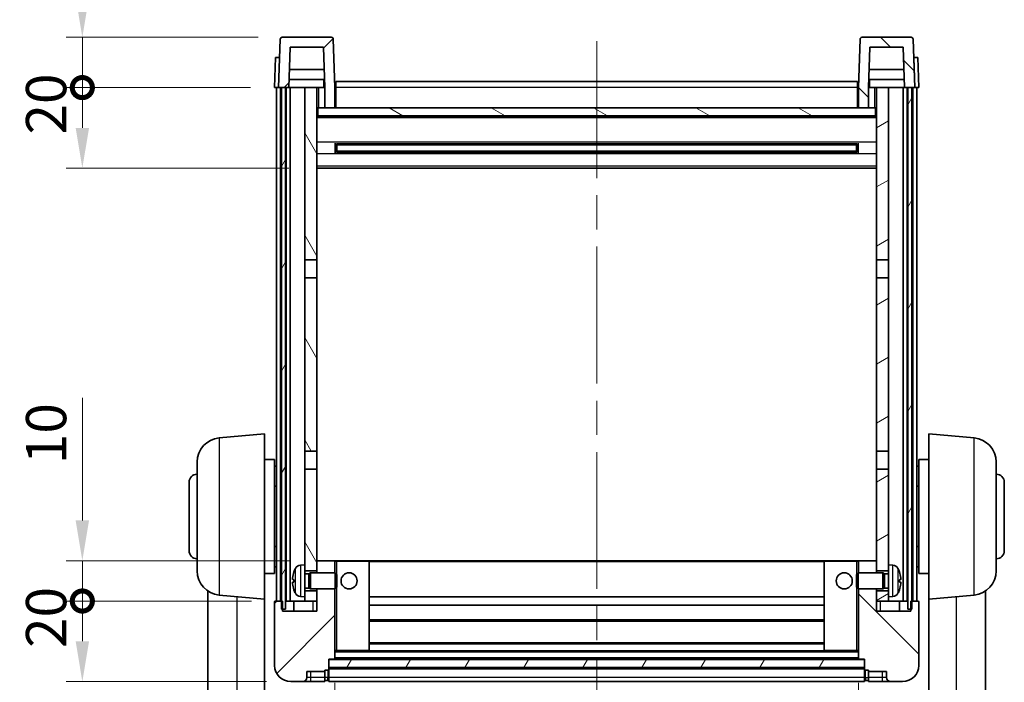
# Model space of a CAD drawing. Units: millimetres. Extents: x 0 to 8867, y 0 to 1686.
# Drawn here: x 2484 to 2729, y 809 to 973 of the extents above; entities that cross this region are included whole.
import ezdxf

# ---------------------------------------------------------------- set-up
doc = ezdxf.new("R2010")
doc.units = ezdxf.units.MM
doc.header["$LTSCALE"] = 6
doc.linetypes.add('CHAIN', pattern=[0.3543, 0.2362, -0.0295, 0.0591, -0.0295])
doc.layers.get('Defpoints').update_dxf_attribs({"lineweight": 25})
for name, color, linetype, lineweight in [('Centerline (ISO)', 131, 'Continuous', 18), ('Dimension (ISO)', 7, 'Continuous', 18), ('Dimension (ISO) @ 1', 7, 'Continuous', 18), ('Hatch (ISO)', 1, 'Continuous', 18), ('Visible (ISO)', 7, 'Continuous', 35), ('Visible Narrow (ISO)', 7, 'Continuous', 25)]:
    doc.layers.add(name, color=color, linetype=linetype, lineweight=lineweight)
doc.styles.add('Note Text (TK)', font='txt')
doc.dimstyles.new('Default - Method 1b (TK)', dxfattribs={"dimscale": 6, "dimtxt": 2.5, "dimasz": 2.5, "dimexe": 1, "dimexo": 1.5, "dimgap": 1, "dimtad": 1, "dimtoh": 1, "dimrnd": 1e-08, "dimdsep": 46, "dimtxsty": 'Note Text (TK)', "dimcen": 0.09, "dimdle": 5, "dimclrd": 100, "dimclre": 100, "dimclrt": 7, "dimadec": 1, "dimazin": 1, "dimtfac": 1, "dimtmove": 0, "dimatfit": 3, "dimfxl": 1, "dimtolj": 1, "dimlwd": -1, "dimlwe": -1, "dimarcsym": 0})
pattern_1 = [(45, (2298, -32), (-8.98026, 8.98026), [])]
pattern_2 = [(135.0002, (2298, -32), (-8.98022, -8.98029), [])]
pattern_3 = [(60, (2298, -32), (-10.99852, 6.35), [])]

# ---------------------------------------------------------------- blocks, each defined once
blk = doc.blocks.new('*D69')
at = {"layer": 'Defpoints', "color": 0}
for p in [(2562.6, 814.54), (2692.6, 814.54), (2692.6, 730.11)]:
    blk.add_point(p, dxfattribs=at)
at = {"layer": 'Dimension (ISO)', "color": 100}
for p, q in [((2562.6, 808.54), (2562.6, 726.11)), ((2692.6, 808.54), (2692.6, 726.11)), ((2572.6, 730.11), (2682.6, 730.11))]:
    blk.add_line(p, q, dxfattribs=at)
for points in [[(2572.6, 731.77), (2572.6, 728.44), (2562.6, 730.11)], [(2682.6, 731.77), (2682.6, 728.44), (2692.6, 730.11)]]:
    blk.add_solid(points, dxfattribs=at)
at = {"layer": 'Dimension (ISO)', "color": 7, "insert": (2617.72, 739.11), "char_height": 10, "attachment_point": 4, "style": 'Note Text (TK)'}
blk.add_mtext('\\A1;130', dxfattribs=at)
blk = doc.blocks.new('_DotSmall')
at = {"color": 0, "linetype": 'ByBlock', "const_width": 0.5}
blk.add_lwpolyline([(-0.0625, 0, 1), (0.0625, 0, 1)], format="xyb", close=True, dxfattribs=at)
blk = doc.blocks.new('*D80')
at = {"layer": 'Defpoints', "color": 0}
for p in [(2499.85, 828.84), (2547.85, 828.84), (2551.6, 808.84)]:
    blk.add_point(p, dxfattribs=at)
at = {"layer": 'Dimension (ISO)', "color": 100}
for p, q in [((2541.85, 828.84), (2495.85, 828.84)), ((2499.85, 818.84), (2499.85, 828.84)), ((2545.6, 808.84), (2495.85, 808.84))]:
    blk.add_line(p, q, dxfattribs=at)
blk.add_solid([(2498.19, 818.84), (2501.52, 818.84), (2499.85, 808.84)], dxfattribs=at)
at = {"layer": 'Dimension (ISO)', "color": 100, "xscale": 10, "yscale": 10, "zscale": 10, "rotation": 90}
blk.add_blockref('_DotSmall', (2499.85, 828.84), dxfattribs=at)
at = {"layer": 'Dimension (ISO)', "color": 7, "insert": (2490.85, 817.19), "char_height": 10, "attachment_point": 4, "rotation": 90, "style": 'Note Text (TK)'}
blk.add_mtext('\\A1;20', dxfattribs=at)
blk = doc.blocks.new('*D81')
at = {"layer": 'Defpoints', "color": 0}
for p in [(2499.85, 838.84), (2557.2, 838.84), (2547.85, 828.84)]:
    blk.add_point(p, dxfattribs=at)
at = {"layer": 'Dimension (ISO)', "color": 100}
for p, q in [((2499.85, 848.84), (2499.85, 879.34)), ((2551.2, 838.84), (2495.85, 838.84)), ((2499.85, 828.84), (2499.85, 838.84)), ((2541.85, 828.84), (2495.85, 828.84)), ((2499.85, 828.84), (2499.85, 818.84))]:
    blk.add_line(p, q, dxfattribs=at)
blk.add_solid([(2498.19, 848.84), (2501.52, 848.84), (2499.85, 838.84)], dxfattribs=at)
at = {"layer": 'Dimension (ISO)', "color": 100, "xscale": 10, "yscale": 10, "zscale": 10, "rotation": 90}
blk.add_blockref('_DotSmall', (2499.85, 828.84), dxfattribs=at)
at = {"layer": 'Dimension (ISO)', "color": 7, "insert": (2490.85, 862.84), "char_height": 10, "attachment_point": 4, "rotation": 90, "style": 'Note Text (TK)'}
blk.add_mtext('\\A1;10', dxfattribs=at)
blk = doc.blocks.new('*D82')
at = {"layer": 'Defpoints', "color": 0}
for p in [(2499.85, 956.34), (2547.6, 956.34), (2557.1, 936.34)]:
    blk.add_point(p, dxfattribs=at)
at = {"layer": 'Dimension (ISO)', "color": 100}
for p, q in [((2541.6, 956.34), (2495.85, 956.34)), ((2499.85, 946.34), (2499.85, 956.34)), ((2551.1, 936.34), (2495.85, 936.34))]:
    blk.add_line(p, q, dxfattribs=at)
blk.add_solid([(2498.19, 946.34), (2501.52, 946.34), (2499.85, 936.34)], dxfattribs=at)
at = {"layer": 'Dimension (ISO)', "color": 100, "xscale": 10, "yscale": 10, "zscale": 10, "rotation": 90}
blk.add_blockref('_DotSmall', (2499.85, 956.34), dxfattribs=at)
at = {"layer": 'Dimension (ISO)', "color": 7, "insert": (2490.85, 944.69), "char_height": 10, "attachment_point": 4, "rotation": 90, "style": 'Note Text (TK)'}
blk.add_mtext('\\A1;20', dxfattribs=at)
blk = doc.blocks.new('*D61')
at = {"layer": 'Defpoints', "color": 0}
for p in [(2499.85, 968.84), (2549.52, 968.84), (2547.6, 956.34)]:
    blk.add_point(p, dxfattribs=at)
at = {"layer": 'Dimension (ISO)', "color": 100}
for p, q in [((2499.85, 978.84), (2499.85, 1019.34)), ((2543.52, 968.84), (2495.85, 968.84)), ((2499.85, 956.34), (2499.85, 968.84)), ((2541.6, 956.34), (2495.85, 956.34)), ((2499.85, 956.34), (2499.85, 946.34))]:
    blk.add_line(p, q, dxfattribs=at)
blk.add_solid([(2498.19, 978.84), (2501.52, 978.84), (2499.85, 968.84)], dxfattribs=at)
at = {"layer": 'Dimension (ISO)', "color": 100, "xscale": 10, "yscale": 10, "zscale": 10, "rotation": 90}
blk.add_blockref('_DotSmall', (2499.85, 956.34), dxfattribs=at)
at = {"layer": 'Dimension (ISO)', "color": 7, "insert": (2490.85, 992.84), "char_height": 10, "attachment_point": 4, "rotation": 90, "style": 'Note Text (TK)'}
blk.add_mtext('\\A1;12.5', dxfattribs=at)

msp = doc.modelspace()

# ---------------------------------------------------------------- hatches: boundary and pattern name
at = {"layer": 'Hatch (ISO)'}
h = msp.add_hatch(dxfattribs=at)
h.set_pattern_fill('ANSI31', color=256, scale=101.6, style=0)
h.set_pattern_definition(pattern_1)
edge = h.paths.add_edge_path()
edge.add_ellipse((2549.5224, 968.34), major_axis=(0, 0.5), ratio=1, start_angle=0, end_angle=88)
edge.add_line((2549.0227, 968.3574), (2548.6031, 956.34))
edge.add_line((2548.6031, 956.34), (2549.3531, 956.34))
edge.add_line((2549.3531, 956.34), (2550.3531, 956.34))
edge.add_line((2550.3531, 956.34), (2551.1046, 956.34))
edge.add_line((2551.1046, 956.34), (2551.4538, 966.34))
edge.add_line((2551.4538, 966.34), (2559.7523, 966.34))
edge.add_line((2559.7523, 966.34), (2560.1015, 956.34))
edge.add_line((2560.1015, 956.34), (2560.1031, 956.34))
edge.add_line((2560.1031, 956.34), (2560.1031, 951.34))
edge.add_line((2560.1031, 951.34), (2562.6031, 951.34))
edge.add_line((2562.6031, 951.34), (2562.6031, 956.34))
edge.add_line((2562.6031, 956.34), (2562.1834, 968.3574))
edge.add_ellipse((2561.6837, 968.34), major_axis=(0.4997, 0.0174), ratio=1, start_angle=0, end_angle=88)
edge.add_line((2561.6837, 968.84), (2549.5224, 968.84))
h = msp.add_hatch(dxfattribs=at)
h.set_pattern_fill('ANSI31', color=256, scale=101.6, angle=90.00021, style=0)
h.set_pattern_definition(pattern_2)
edge = h.paths.add_edge_path()
edge.add_line((2695.4538, 966.34), (2703.7523, 966.34))
edge.add_line((2703.7523, 966.34), (2704.1015, 956.34))
edge.add_line((2704.1015, 956.34), (2704.8531, 956.34))
edge.add_line((2704.8531, 956.34), (2705.8531, 956.34))
edge.add_line((2705.8531, 956.34), (2706.6031, 956.34))
edge.add_line((2706.6031, 956.34), (2706.1834, 968.3574))
edge.add_ellipse((2705.6837, 968.34), major_axis=(0.4997, 0.0174), ratio=1, start_angle=0, end_angle=88)
edge.add_line((2705.6837, 968.84), (2693.5224, 968.84))
edge.add_ellipse((2693.5224, 968.34), major_axis=(0, 0.5), ratio=1, start_angle=0, end_angle=88)
edge.add_line((2693.0227, 968.3574), (2692.6031, 956.34))
edge.add_line((2692.6031, 956.34), (2692.6031, 951.34))
edge.add_line((2692.6031, 951.34), (2695.1031, 951.34))
edge.add_line((2695.1031, 951.34), (2695.1031, 956.34))
edge.add_line((2695.1031, 956.34), (2695.1046, 956.34))
edge.add_line((2695.1046, 956.34), (2695.4538, 966.34))
h = msp.add_hatch(dxfattribs=at)
h.set_pattern_fill('ANSI31', color=256, scale=101.6, angle=14.999978, style=0)
h.set_pattern_definition(pattern_3)
h.paths.add_polyline_path([(2704.8531, 956.34), (2704.8531, 826.84), (2705.6031, 826.84), (2705.8531, 826.84), (2705.8531, 828.84), (2705.8531, 956.34)])
h.paths.add_polyline_path([(2549.3531, 956.34), (2549.3531, 828.84), (2549.3531, 826.84), (2549.6031, 826.84), (2550.3531, 826.84), (2550.3531, 956.34)])
h = msp.add_hatch(dxfattribs=at)
h.set_pattern_fill('ANSI31', color=256, scale=101.6, angle=75.000175, style=0)
h.set_pattern_definition([(120.0002, (2298, -32), (-10.9985, -6.35003), [])])
h.paths.add_polyline_path([(2555.1031, 831.34), (2555.1031, 829.84), (2555.1031, 828.84), (2558.1031, 828.84), (2558.1031, 831.34)])
h.paths.add_polyline_path([(2555.1031, 913.59), (2558.1031, 913.59), (2558.1031, 956.34), (2555.1031, 956.34)])
h.paths.add_polyline_path([(2555.1031, 837.84), (2555.1031, 836.34), (2558.1031, 836.34), (2558.1031, 838.74), (2558.1031, 861.59), (2555.1031, 861.59)])
h.paths.add_polyline_path([(2555.1031, 866.09), (2558.1031, 866.09), (2558.1031, 909.09), (2555.1031, 909.09)])
h = msp.add_hatch(dxfattribs=at)
h.set_pattern_fill('ANSI31', color=256, scale=101.6, angle=-14.999978, style=0)
h.set_pattern_definition([(30, (2298, -32), (-6.35, 10.99852), [])])
h.paths.add_polyline_path([(2700.1031, 829.84), (2700.1031, 831.34), (2697.1031, 831.34), (2697.1031, 828.84), (2700.1031, 828.84)])
h.paths.add_polyline_path([(2697.1031, 913.59), (2700.1031, 913.59), (2700.1031, 956.34), (2697.1031, 956.34)])
h.paths.add_polyline_path([(2700.1031, 836.34), (2700.1031, 837.84), (2700.1031, 861.59), (2697.1031, 861.59), (2697.1031, 838.74), (2697.1031, 836.34)])
h.paths.add_polyline_path([(2697.1031, 866.09), (2700.1031, 866.09), (2700.1031, 909.09), (2697.1031, 909.09)])
h = msp.add_hatch(dxfattribs=at)
h.set_pattern_fill('ANSI31', color=256, scale=101.6, angle=105.000246, style=0)
h.set_pattern_definition([(150.0002, (2298, -32), (-6.34995, -10.99855), [])])
h.paths.add_polyline_path([(2558.3531, 951.34), (2558.3531, 949.34), (2696.8531, 949.34), (2696.8531, 951.34), (2695.1031, 951.34), (2692.6031, 951.34), (2562.6031, 951.34), (2560.1031, 951.34)])
h = msp.add_hatch(dxfattribs=at)
h.set_pattern_fill('ANSI31', color=256, scale=101.6, style=0)
h.set_pattern_definition(pattern_1)
edge = h.paths.add_edge_path()
edge.add_ellipse((2560.8531, 811.89), major_axis=(0, -0.25), ratio=1, start_angle=0, end_angle=90)
edge.add_line((2561.1031, 811.89), (2561.1031, 812.34))
edge.add_line((2561.1031, 812.34), (2561.1031, 814.34))
edge.add_line((2561.1031, 814.34), (2561.1031, 814.44))
edge.add_line((2561.1031, 814.44), (2562.5031, 814.44))
edge.add_ellipse((2562.5031, 814.54), major_axis=(0, -0.1), ratio=1, start_angle=0, end_angle=90)
edge.add_line((2562.6031, 814.54), (2562.6031, 831.84))
edge.add_line((2562.6031, 831.84), (2558.1031, 831.84))
edge.add_line((2558.1031, 831.84), (2558.1031, 831.34))
edge.add_line((2558.1031, 831.34), (2558.1031, 828.84))
edge.add_line((2558.1031, 828.84), (2558.1031, 826.34))
edge.add_line((2558.1031, 826.34), (2549.6031, 826.34))
edge.add_line((2549.6031, 826.34), (2549.6031, 826.84))
edge.add_line((2549.6031, 826.84), (2549.6031, 828.84))
edge.add_line((2549.6031, 828.84), (2549.3531, 828.84))
edge.add_line((2549.3531, 828.84), (2547.8531, 828.84))
edge.add_ellipse((2547.8531, 828.59), major_axis=(0, 0.25), ratio=1, start_angle=0, end_angle=90)
edge.add_line((2547.6031, 828.59), (2547.6031, 812.84))
edge.add_ellipse((2551.6031, 812.84), major_axis=(-4, 0), ratio=1, start_angle=0, end_angle=90)
edge.add_line((2551.6031, 808.84), (2554.6031, 808.84))
edge.add_ellipse((2554.6031, 809.84), major_axis=(0, -1), ratio=1, start_angle=0, end_angle=90)
edge.add_line((2555.6031, 809.84), (2555.6031, 811.34))
edge.add_line((2555.6031, 811.34), (2560.1031, 811.34))
edge.add_line((2560.1031, 811.34), (2560.1031, 811.64))
edge.add_line((2560.1031, 811.64), (2560.8531, 811.64))
edge = h.paths.add_edge_path()
edge.add_ellipse((2562.5031, 838.74), major_axis=(0.1, 0), ratio=1, start_angle=0, end_angle=90)
edge.add_line((2562.5031, 838.84), (2558.2031, 838.84))
edge.add_ellipse((2558.2031, 838.74), major_axis=(0, 0.1), ratio=1, start_angle=0, end_angle=90)
edge.add_line((2558.1031, 838.74), (2558.1031, 836.34))
edge.add_line((2558.1031, 836.34), (2558.1031, 835.84))
edge.add_line((2558.1031, 835.84), (2562.6031, 835.84))
edge.add_line((2562.6031, 835.84), (2562.6031, 838.74))
h = msp.add_hatch(dxfattribs=at)
h.set_pattern_fill('ANSI31', color=256, scale=101.6, angle=90.00021, style=0)
h.set_pattern_definition(pattern_2)
edge = h.paths.add_edge_path()
edge.add_ellipse((2694.3531, 811.89), major_axis=(-0.25, 0), ratio=1, start_angle=0, end_angle=90)
edge.add_line((2694.3531, 811.64), (2695.1031, 811.64))
edge.add_line((2695.1031, 811.64), (2695.1031, 811.34))
edge.add_line((2695.1031, 811.34), (2699.6031, 811.34))
edge.add_line((2699.6031, 811.34), (2699.6031, 809.84))
edge.add_ellipse((2700.6031, 809.84), major_axis=(-1, 0), ratio=1, start_angle=0, end_angle=90)
edge.add_line((2700.6031, 808.84), (2703.6031, 808.84))
edge.add_ellipse((2703.6031, 812.84), major_axis=(0, -4), ratio=1, start_angle=0, end_angle=90)
edge.add_line((2707.6031, 812.84), (2707.6031, 828.59))
edge.add_ellipse((2707.3531, 828.59), major_axis=(0.25, 0), ratio=1, start_angle=0, end_angle=90)
edge.add_line((2707.3531, 828.84), (2705.8531, 828.84))
edge.add_line((2705.8531, 828.84), (2705.6031, 828.84))
edge.add_line((2705.6031, 828.84), (2705.6031, 826.84))
edge.add_line((2705.6031, 826.84), (2705.6031, 826.34))
edge.add_line((2705.6031, 826.34), (2697.1031, 826.34))
edge.add_line((2697.1031, 826.34), (2697.1031, 828.84))
edge.add_line((2697.1031, 828.84), (2697.1031, 831.34))
edge.add_line((2697.1031, 831.34), (2697.1031, 831.84))
edge.add_line((2697.1031, 831.84), (2692.6031, 831.84))
edge.add_line((2692.6031, 831.84), (2692.6031, 814.54))
edge.add_ellipse((2692.7031, 814.54), major_axis=(-0.1, 0), ratio=1, start_angle=0, end_angle=90)
edge.add_line((2692.7031, 814.44), (2694.1031, 814.44))
edge.add_line((2694.1031, 814.44), (2694.1031, 814.34))
edge.add_line((2694.1031, 814.34), (2694.1031, 812.34))
edge.add_line((2694.1031, 812.34), (2694.1031, 811.89))
edge = h.paths.add_edge_path()
edge.add_ellipse((2692.7031, 838.74), major_axis=(0, 0.1), ratio=1, start_angle=0, end_angle=90)
edge.add_line((2692.6031, 838.74), (2692.6031, 835.84))
edge.add_line((2692.6031, 835.84), (2697.1031, 835.84))
edge.add_line((2697.1031, 835.84), (2697.1031, 836.34))
edge.add_line((2697.1031, 836.34), (2697.1031, 838.74))
edge.add_ellipse((2697.0031, 838.74), major_axis=(0.1, 0), ratio=1, start_angle=0, end_angle=90)
edge.add_line((2697.0031, 838.84), (2692.7031, 838.84))
h = msp.add_hatch(dxfattribs=at)
h.set_pattern_fill('ANSI31', color=256, scale=101.6, angle=14.999978, style=0)
h.set_pattern_definition(pattern_3)
h.paths.add_polyline_path([(2561.1031, 814.34), (2561.1031, 812.34), (2694.1031, 812.34), (2694.1031, 814.34)])

# ---------------------------------------------------------------- linework, layer by layer
at = {"layer": 'Centerline (ISO)', "linetype": 'CHAIN', "ltscale": 23.990969}
msp.add_line((2627.6031, 967.84), (2627.6031, 762.1929), dxfattribs=at)
at = {"layer": 'Visible (ISO)'}
for p, q in [((2561.6837, 968.84), (2549.5224, 968.84)), ((2705.6837, 968.84), (2693.5224, 968.84)), ((2549.0227, 968.3574), (2548.6031, 956.34)), ((2551.1046, 956.34), (2551.4538, 966.34)), ((2551.4538, 966.34), (2559.7523, 966.34)), ((2559.7523, 966.34), (2560.1015, 956.34)), ((2562.6031, 956.34), (2562.1834, 968.3574)), ((2693.0227, 968.3574), (2692.6031, 956.34)), ((2695.1046, 956.34), (2695.4538, 966.34)), ((2695.4538, 966.34), (2703.7523, 966.34)), ((2703.7523, 966.34), (2704.1015, 956.34)), ((2706.6031, 956.34), (2706.1834, 968.3574)), ((2547.865, 963.84), (2547.6031, 956.34)), ((2547.865, 963.84), (2548.8643, 963.84)), ((2548.865, 963.84), (2548.8643, 963.84)), ((2706.3418, 963.84), (2706.3411, 963.84)), ((2706.3418, 963.84), (2707.3411, 963.84)), ((2707.6031, 956.34), (2707.3411, 963.84)), ((2559.9444, 960.84), (2551.2617, 960.84)), ((2703.9444, 960.84), (2695.2617, 960.84)), ((2548.6024, 956.34), (2547.6031, 956.34)), ((2548.1031, 828.84), (2548.1031, 956.34)), ((2548.6031, 956.34), (2548.6024, 956.34)), ((2548.6031, 956.34), (2551.1046, 956.34)), ((2549.1031, 828.84), (2549.1031, 956.34)), ((2549.3531, 956.34), (2549.3531, 826.84)), ((2550.3531, 956.34), (2549.3531, 956.34)), ((2550.3531, 826.84), (2550.3531, 956.34)), ((2550.4531, 828.84), (2550.4531, 956.34)), ((2551.4531, 956.34), (2551.1046, 956.34)), ((2560.0317, 958.34), (2551.1744, 958.34)), ((2555.1031, 956.34), (2551.4531, 956.34)), ((2551.4531, 828.84), (2551.4531, 956.34)), ((2558.1031, 956.34), (2555.1031, 956.34)), ((2555.1031, 956.34), (2555.1031, 913.59)), ((2558.1031, 913.59), (2558.1031, 956.34)), ((2558.1031, 956.34), (2559.8531, 956.34)), ((2559.8531, 958.34), (2559.8531, 956.34)), ((2560.1015, 956.34), (2559.8531, 956.34)), ((2560.1015, 956.34), (2560.1031, 956.34)), ((2560.1031, 956.34), (2560.1031, 951.34)), ((2562.8531, 956.34), (2562.6031, 956.34)), ((2562.6031, 951.34), (2562.6031, 956.34)), ((2562.8531, 957.84), (2692.3531, 957.84)), ((2562.8531, 956.34), (2562.8531, 957.84)), ((2562.8531, 956.34), (2562.8531, 951.34)), ((2692.3531, 957.84), (2692.3531, 956.34)), ((2692.6031, 956.34), (2692.3531, 956.34)), ((2692.3531, 951.34), (2692.3531, 956.34)), ((2692.6031, 956.34), (2692.6031, 951.34)), ((2695.1031, 951.34), (2695.1031, 956.34)), ((2695.1031, 956.34), (2695.1046, 956.34)), ((2695.3531, 956.34), (2695.1046, 956.34)), ((2704.0317, 958.34), (2695.1744, 958.34)), ((2695.3531, 958.34), (2695.3531, 956.34)), ((2695.3531, 956.34), (2697.1031, 956.34)), ((2700.1031, 956.34), (2697.1031, 956.34)), ((2697.1031, 956.34), (2697.1031, 913.59)), ((2700.1031, 913.59), (2700.1031, 956.34)), ((2703.7531, 956.34), (2700.1031, 956.34)), ((2704.1015, 956.34), (2703.7531, 956.34)), ((2703.7531, 828.84), (2703.7531, 956.34)), ((2704.1015, 956.34), (2706.6031, 956.34)), ((2704.7531, 828.84), (2704.7531, 956.34)), ((2704.8531, 956.34), (2704.8531, 826.84)), ((2705.8531, 956.34), (2704.8531, 956.34)), ((2705.8531, 826.84), (2705.8531, 956.34)), ((2706.1031, 828.84), (2706.1031, 956.34)), ((2706.6037, 956.34), (2706.6031, 956.34)), ((2707.6031, 956.34), (2706.6037, 956.34)), ((2707.1031, 828.84), (2707.1031, 956.34)), ((2562.8531, 951.44), (2562.6031, 951.44)), ((2692.6031, 951.44), (2692.3531, 951.44)), ((2558.3531, 951.34), (2558.1031, 951.34)), ((2697.1031, 949.24), (2558.1031, 949.24)), ((2558.3531, 951.34), (2558.3531, 949.34)), ((2696.8531, 951.34), (2558.3531, 951.34)), ((2558.3531, 949.34), (2696.8531, 949.34)), ((2560.1031, 951.34), (2562.6031, 951.34)), ((2692.6031, 951.34), (2695.1031, 951.34)), ((2696.8531, 949.34), (2696.8531, 951.34)), ((2697.1031, 951.34), (2696.8531, 951.34)), ((2562.6735, 940.1625), (2562.6735, 942.5174)), ((2692.2586, 942.4156), (2562.9475, 942.4156)), ((2563.1031, 942.4156), (2563.1031, 940.2643)), ((2568.9031, 942.1474), (2563.1031, 942.1474)), ((2692.1031, 942.0879), (2563.1031, 942.0879)), ((2568.9031, 942.4156), (2568.9031, 942.2225)), ((2568.9031, 942.1474), (2568.9031, 942.2225)), ((2686.3031, 942.2225), (2686.3031, 942.4156)), ((2686.3031, 942.2225), (2686.3031, 942.1474)), ((2692.1031, 942.1474), (2686.3031, 942.1474)), ((2692.1031, 940.2643), (2692.1031, 942.4156)), ((2692.5326, 942.5174), (2692.5326, 940.1625)), ((2692.2586, 940.2643), (2562.9475, 940.2643)), ((2692.1031, 940.592), (2563.1031, 940.592)), ((2563.1031, 940.5326), (2568.9031, 940.5326)), ((2568.9031, 940.4575), (2568.9031, 940.5326)), ((2568.9031, 940.4575), (2568.9031, 940.2643)), ((2686.3031, 940.5326), (2692.1031, 940.5326)), ((2686.3031, 940.5326), (2686.3031, 940.4575)), ((2686.3031, 940.2643), (2686.3031, 940.4575)), ((2697.1031, 936.34), (2558.1031, 936.34)), ((2555.1031, 913.59), (2558.1031, 913.59)), ((2555.1031, 909.09), (2555.1031, 913.59)), ((2558.1031, 913.59), (2558.1031, 909.09)), ((2697.1031, 913.59), (2700.1031, 913.59)), ((2697.1031, 909.09), (2697.1031, 913.59)), ((2700.1031, 913.59), (2700.1031, 909.09)), ((2558.1031, 909.09), (2555.1031, 909.09)), ((2555.1031, 909.09), (2555.1031, 866.09)), ((2558.1031, 866.09), (2558.1031, 909.09)), ((2700.1031, 909.09), (2697.1031, 909.09)), ((2697.1031, 909.09), (2697.1031, 866.09)), ((2700.1031, 866.09), (2700.1031, 909.09)), ((2533.8301, 869.3537), (2545.1031, 870.34)), ((2545.1031, 870.34), (2545.1031, 829.34)), ((2710.1031, 829.34), (2710.1031, 870.34)), ((2721.376, 869.3537), (2710.1031, 870.34)), ((2555.1031, 866.09), (2558.1031, 866.09)), ((2555.1031, 861.59), (2555.1031, 866.09)), ((2558.1031, 866.09), (2558.1031, 861.59)), ((2697.1031, 866.09), (2700.1031, 866.09)), ((2697.1031, 861.59), (2697.1031, 866.09)), ((2700.1031, 866.09), (2700.1031, 861.59)), ((2528.3531, 836.3034), (2528.3531, 863.3765)), ((2545.1031, 863.99), (2547.6031, 863.99)), ((2547.6031, 835.69), (2547.6031, 863.99)), ((2707.6031, 863.99), (2707.6031, 835.69)), ((2710.1031, 863.99), (2707.6031, 863.99)), ((2726.8531, 863.3765), (2726.8531, 836.3034)), ((2547.6031, 862.34), (2548.1031, 862.34)), ((2558.1031, 861.59), (2555.1031, 861.59)), ((2555.1031, 861.59), (2555.1031, 837.84)), ((2558.1031, 836.34), (2558.1031, 861.59)), ((2700.1031, 861.59), (2697.1031, 861.59)), ((2697.1031, 861.59), (2697.1031, 836.34)), ((2700.1031, 837.84), (2700.1031, 861.59)), ((2707.6031, 862.34), (2707.1031, 862.34)), ((2526.3531, 841.34), (2526.3531, 858.34)), ((2547.6031, 857.34), (2548.1031, 857.34)), ((2707.6031, 857.34), (2707.1031, 857.34)), ((2728.8531, 858.34), (2728.8531, 841.34)), ((2547.6031, 842.34), (2548.1031, 842.34)), ((2707.6031, 842.34), (2707.1031, 842.34)), ((2547.6031, 837.34), (2548.1031, 837.34)), ((2554.0441, 837.7473), (2555.1031, 837.84)), ((2555.1031, 829.84), (2555.1031, 837.84)), ((2558.2031, 838.84), (2558.1031, 838.84)), ((2558.1031, 838.74), (2558.1031, 835.84)), ((2562.5031, 838.84), (2558.2031, 838.84)), ((2563.1031, 838.84), (2562.5031, 838.84)), ((2562.6031, 835.84), (2562.6031, 838.74)), ((2571.0031, 838.84), (2563.1031, 838.84)), ((2684.2031, 838.84), (2571.0031, 838.84)), ((2571.1031, 816.54), (2571.1031, 838.74)), ((2684.1031, 838.74), (2684.1031, 816.54)), ((2692.1031, 838.84), (2684.2031, 838.84)), ((2692.7031, 838.84), (2692.1031, 838.84)), ((2692.6031, 838.74), (2692.6031, 835.84)), ((2697.0031, 838.84), (2692.7031, 838.84)), ((2697.1031, 838.84), (2697.0031, 838.84)), ((2697.1031, 835.84), (2697.1031, 838.74)), ((2700.1031, 837.84), (2700.1031, 829.84)), ((2701.162, 837.7473), (2700.1031, 837.84)), ((2707.6031, 837.34), (2707.1031, 837.34)), ((2545.1031, 835.69), (2547.6031, 835.69)), ((2552.389, 834.1223), (2552.389, 833.5577)), ((2555.1031, 836.34), (2558.1031, 836.34)), ((2555.1031, 835.6252), (2556.0736, 835.6252)), ((2556.0736, 835.6252), (2556.5031, 835.84)), ((2556.0736, 832.0547), (2556.0736, 835.6252)), ((2556.5031, 831.84), (2556.5031, 835.84)), ((2556.5031, 835.84), (2562.6735, 835.84)), ((2562.6735, 831.84), (2562.6735, 835.84)), ((2563.1031, 835.4106), (2562.6735, 835.84)), ((2563.1031, 835.4106), (2563.1031, 832.2694)), ((2692.1031, 835.4106), (2692.5326, 835.84)), ((2692.1031, 832.2694), (2692.1031, 835.4106)), ((2692.5326, 835.84), (2692.5326, 831.84)), ((2698.7031, 835.84), (2692.5326, 835.84)), ((2697.1031, 836.34), (2700.1031, 836.34)), ((2698.7031, 835.84), (2698.7031, 831.84)), ((2699.1325, 835.6252), (2698.7031, 835.84)), ((2699.1325, 835.6252), (2699.1325, 832.0547)), ((2700.1031, 835.6252), (2699.1325, 835.6252)), ((2702.8171, 833.5577), (2702.8171, 834.1223)), ((2710.1031, 835.69), (2707.6031, 835.69)), ((2555.1031, 832.0547), (2556.0736, 832.0547)), ((2556.0736, 832.0547), (2556.5031, 831.84)), ((2556.5031, 831.84), (2562.6735, 831.84)), ((2558.1031, 831.84), (2558.1031, 826.34)), ((2562.6031, 814.54), (2562.6031, 831.84)), ((2563.1031, 832.2694), (2562.6735, 831.84)), ((2692.1031, 832.2694), (2692.5326, 831.84)), ((2698.7031, 831.84), (2692.5326, 831.84)), ((2692.6031, 831.84), (2692.6031, 814.54)), ((2697.1031, 826.34), (2697.1031, 831.84)), ((2699.1325, 832.0547), (2698.7031, 831.84)), ((2700.1031, 832.0547), (2699.1325, 832.0547)), ((2531.0031, 831.3257), (2531.0031, 783.7334)), ((2533.8301, 830.3262), (2545.1031, 829.34)), ((2545.1031, 776.1551), (2545.1031, 829.34)), ((2554.0441, 829.9326), (2555.1031, 829.84)), ((2558.1031, 831.34), (2555.1031, 831.34)), ((2555.1031, 829.84), (2555.1031, 828.84)), ((2558.1031, 828.84), (2558.1031, 831.34)), ((2684.1031, 829.84), (2571.1031, 829.84)), ((2700.1031, 831.34), (2697.1031, 831.34)), ((2697.1031, 831.34), (2697.1031, 828.84)), ((2701.162, 829.9326), (2700.1031, 829.84)), ((2700.1031, 828.84), (2700.1031, 829.84)), ((2721.376, 830.3262), (2710.1031, 829.34)), ((2710.1031, 829.34), (2710.1031, 776.1551)), ((2724.2031, 783.7334), (2724.2031, 831.3257)), ((2547.6031, 828.59), (2547.6031, 812.84)), ((2549.6031, 828.84), (2547.8531, 828.84)), ((2549.3531, 826.84), (2550.3531, 826.84)), ((2549.6031, 826.34), (2549.6031, 828.84)), ((2550.3531, 828.84), (2550.4531, 828.84)), ((2550.4531, 828.84), (2551.4531, 828.84)), ((2551.4531, 828.84), (2555.1031, 828.84)), ((2552.3531, 828.84), (2552.3531, 826.34)), ((2555.1031, 828.84), (2558.1031, 828.84)), ((2684.1031, 827.84), (2571.1031, 827.84)), ((2697.1031, 828.84), (2700.1031, 828.84)), ((2700.1031, 828.84), (2703.7531, 828.84)), ((2702.8531, 828.84), (2702.8531, 826.34)), ((2703.7531, 828.84), (2704.7531, 828.84)), ((2704.7531, 828.84), (2704.8531, 828.84)), ((2704.8531, 826.84), (2705.8531, 826.84)), ((2707.3531, 828.84), (2705.6031, 828.84)), ((2705.6031, 828.84), (2705.6031, 826.34)), ((2707.6031, 812.84), (2707.6031, 828.59)), ((2558.1031, 826.34), (2549.6031, 826.34)), ((2705.6031, 826.34), (2697.1031, 826.34)), ((2684.1031, 823.84), (2571.1031, 823.84)), ((2684.1031, 818.44), (2571.1031, 818.44)), ((2561.1031, 811.89), (2561.1031, 814.44)), ((2561.1031, 814.44), (2562.5031, 814.44)), ((2692.7031, 814.44), (2562.5031, 814.44)), ((2562.6031, 816.44), (2563.1031, 816.44)), ((2563.1031, 816.44), (2571.0031, 816.44)), ((2684.2031, 816.44), (2571.0031, 816.44)), ((2684.2031, 816.44), (2692.1031, 816.44)), ((2692.1031, 816.44), (2692.6031, 816.44)), ((2692.7031, 814.44), (2694.1031, 814.44)), ((2694.1031, 814.44), (2694.1031, 811.89)), ((2561.1031, 814.34), (2561.1031, 812.34)), ((2694.1031, 814.34), (2561.1031, 814.34)), ((2561.1031, 812.34), (2694.1031, 812.34)), ((2694.1031, 812.24), (2561.1031, 812.24)), ((2694.1031, 812.34), (2694.1031, 814.34)), ((2555.6031, 809.84), (2555.6031, 811.34)), ((2555.6031, 811.34), (2560.1031, 811.34)), ((2560.1031, 811.34), (2560.1031, 811.64)), ((2560.1031, 811.64), (2560.8531, 811.64)), ((2560.1031, 809.84), (2560.1031, 811.34)), ((2560.1031, 809.84), (2560.1031, 808.84)), ((2561.1031, 811.89), (2561.1031, 809.84)), ((2561.1031, 808.84), (2561.1031, 809.84)), ((2694.1031, 809.84), (2694.1031, 811.89)), ((2694.1031, 809.84), (2694.1031, 808.84)), ((2694.3531, 811.64), (2695.1031, 811.64)), ((2695.1031, 811.64), (2695.1031, 811.34)), ((2695.1031, 811.34), (2699.6031, 811.34)), ((2695.1031, 811.34), (2695.1031, 809.84)), ((2695.1031, 808.84), (2695.1031, 809.84)), ((2699.6031, 811.34), (2699.6031, 809.84)), ((2551.6031, 808.84), (2554.6031, 808.84)), ((2554.6031, 808.84), (2556.6031, 808.84)), ((2556.6031, 808.84), (2560.1031, 808.84)), ((2560.8531, 809.14), (2560.1031, 809.14)), ((2694.1031, 808.84), (2561.1031, 808.84)), ((2694.3531, 809.14), (2695.1031, 809.14)), ((2695.1031, 808.84), (2698.6031, 808.84)), ((2698.6031, 808.84), (2700.6031, 808.84)), ((2700.6031, 808.84), (2703.6031, 808.84))]:
    msp.add_line(p, q, dxfattribs=at)
for centre in [(2566.1031, 833.84), (2689.1031, 833.84)]:
    msp.add_circle(centre, 2, dxfattribs=at)
for centre, radius, start, end in [((2549.5224, 968.34), 0.5, 90, 178), ((2561.6837, 968.34), 0.5, 2, 90), ((2693.5224, 968.34), 0.5, 90, 178), ((2705.6837, 968.34), 0.5, 2, 90), ((2534.3531, 863.3765), 6, 95, 180), ((2720.8531, 863.3765), 6, 0, 85), ((2528.3531, 858.34), 2, 90, 180), ((2726.8531, 858.34), 2, 0, 90), ((2528.3531, 841.34), 2, 180, 270), ((2726.8531, 841.34), 2, 270, 0), ((2558.5031, 833.84), 6.5, 151.827266, 159.960393), ((2554.1836, 836.1534), 1.6, 95, 151.827266), ((2558.2031, 838.74), 0.1, 90, 180), ((2562.5031, 838.74), 0.1, 0, 90), ((2571.0031, 838.74), 0.1, 0, 90), ((2684.2031, 838.74), 0.1, 90, 180), ((2692.7031, 838.74), 0.1, 90, 180), ((2697.0031, 838.74), 0.1, 0, 90), ((2701.0225, 836.1534), 1.6, 28.172734, 85), ((2696.7031, 833.84), 6.5, 20.039607, 28.172734), ((2534.3531, 836.3034), 6, 180, 265), ((2552.5136, 836.0246), 0.1246, 159.960393, 178.185174), ((2702.6925, 836.0246), 0.1246, 1.814826, 20.039607), ((2720.8531, 836.3034), 6, 275, 0), ((2552.5136, 831.6553), 0.1246, 181.814826, 200.039607), ((2558.5031, 833.84), 6.5, 200.039607, 208.172734), ((2696.7031, 833.84), 6.5, 331.827266, 339.960393), ((2702.6925, 831.6553), 0.1246, 339.960393, 358.185174), ((2554.1836, 831.5265), 1.6, 208.172734, 265), ((2701.0225, 831.5265), 1.6, 275, 331.827266), ((2547.8531, 828.59), 0.25, 90, 180), ((2707.3531, 828.59), 0.25, 0, 90), ((2562.5031, 814.54), 0.1, 270, 0), ((2571.0031, 816.54), 0.1, 270, 0), ((2684.2031, 816.54), 0.1, 180, 270), ((2692.7031, 814.54), 0.1, 180, 270), ((2551.6031, 812.84), 4, 180, 270), ((2703.6031, 812.84), 4, 270, 0), ((2554.6031, 809.84), 1, 270, 0), ((2560.8531, 811.89), 0.25, 270, 0), ((2694.3531, 811.89), 0.25, 180, 270), ((2700.6031, 809.84), 1, 180, 270), ((2560.8531, 809.39), 0.25, 270, 0), ((2694.3531, 809.39), 0.25, 180, 270)]:
    msp.add_arc(centre, radius, start, end, dxfattribs=at)
for centre, major_axis, ratio, start_param, end_param in [((2558.4908, 833.8328), (-3.2829, 5.6083), 0.99488747, 0.69485901, 0.93384331), ((2558.4908, 833.7003), (-6.4737, 0.5671), 0.05101764, 0.10959827, 0.34858257), ((2696.7153, 833.8328), (-3.2829, -5.6083), 0.99488747, 2.20774935, 2.44673364), ((2696.7153, 833.7003), (6.4737, 0.5671), 0.05101764, 5.93460274, 6.17358703), ((2558.4908, 833.9796), (-6.4737, -0.5671), 0.05101764, 5.93460274, 6.17358703), ((2558.4908, 833.8471), (3.2829, 5.6083), 0.99488747, 2.20774935, 2.44673364), ((2696.7153, 833.9796), (6.4737, -0.5671), 0.05101764, 0.10959827, 0.34858257), ((2696.7153, 833.8471), (3.2829, -5.6083), 0.99488747, 0.69485901, 0.93384331)]:
    msp.add_ellipse(centre, major_axis=major_axis, ratio=ratio, start_param=start_param, end_param=end_param, dxfattribs=at)
for points, knots in [([(2552.0528, 834.2279), (2552.0484, 834.2304), (2552.0448, 834.2413), (2552.0401, 834.2795), (2552.0392, 834.307), (2552.0398, 834.3689), (2552.0415, 834.4074), (2552.0467, 834.4794), (2552.0495, 834.5115), (2552.0528, 834.5427)], [0, 0, 0, 0, 0.0125039067, 0.0125039067, 0.0250078135, 0.0250078135, 0.0375277995, 0.0375277995, 0.0466766392, 0.0466766392, 0.0466766392, 0.0466766392]), ([(2703.1533, 834.5427), (2703.1577, 834.5013), (2703.1613, 834.4575), (2703.166, 834.3779), (2703.1669, 834.3419), (2703.1663, 834.286), (2703.1646, 834.2623), (2703.1595, 834.2363), (2703.1566, 834.2298), (2703.1533, 834.2279)], [0, 0, 0, 0, 0.0124997785, 0.0124997785, 0.0249995571, 0.0249995571, 0.0375236714, 0.0375236714, 0.0466766062, 0.0466766062, 0.0466766062, 0.0466766062]), ([(2552.0528, 833.1373), (2552.0484, 833.1786), (2552.0448, 833.2224), (2552.0401, 833.3021), (2552.0392, 833.338), (2552.0398, 833.3939), (2552.0415, 833.4177), (2552.0467, 833.4437), (2552.0495, 833.4501), (2552.0528, 833.452)], [0, 0, 0, 0, 0.0124997785, 0.0124997785, 0.0249995571, 0.0249995571, 0.0375236714, 0.0375236714, 0.0466766062, 0.0466766062, 0.0466766062, 0.0466766062]), ([(2703.1533, 833.452), (2703.1577, 833.4495), (2703.1613, 833.4387), (2703.166, 833.4004), (2703.1669, 833.373), (2703.1663, 833.3111), (2703.1646, 833.2725), (2703.1594, 833.2005), (2703.1566, 833.1685), (2703.1533, 833.1373)], [0, 0, 0, 0, 0.0125039067, 0.0125039067, 0.0250078135, 0.0250078135, 0.0375277995, 0.0375277995, 0.0466766392, 0.0466766392, 0.0466766392, 0.0466766392])]:
    msp.add_open_spline(points, degree=3, knots=knots, dxfattribs=at)
at = {"layer": 'Visible Narrow (ISO)'}
for p, q in [((2548.6024, 956.34), (2548.8643, 963.84)), ((2706.3418, 963.84), (2706.6037, 956.34)), ((2558.6031, 951.34), (2558.6031, 956.34)), ((2692.3531, 956.34), (2562.8531, 956.34)), ((2696.6031, 956.34), (2696.6031, 951.34)), ((2562.8531, 955.84), (2562.6031, 955.84)), ((2692.6031, 955.84), (2692.3531, 955.84)), ((2562.8531, 951.84), (2562.6031, 951.84)), ((2692.6031, 951.84), (2692.3531, 951.84)), ((2697.1031, 948.84), (2558.1031, 948.84)), ((2697.1031, 942.8156), (2558.1031, 942.8156)), ((2686.3031, 942.2225), (2568.9031, 942.2225)), ((2697.1031, 939.8643), (2558.1031, 939.8643)), ((2686.3031, 940.4575), (2568.9031, 940.4575)), ((2697.1031, 936.84), (2558.1031, 936.84)), ((2533.8301, 869.3537), (2533.8301, 830.3262)), ((2721.376, 830.3262), (2721.376, 869.3537)), ((2552.7731, 830.7711), (2552.7731, 836.9088)), ((2554.0441, 837.7473), (2554.0441, 829.9326)), ((2562.6031, 838.74), (2563.1031, 838.74)), ((2563.1031, 838.84), (2563.1031, 838.74)), ((2563.1031, 838.74), (2571.0031, 838.74)), ((2563.1031, 835.4106), (2563.1031, 838.74)), ((2571.0031, 838.74), (2571.0031, 838.84)), ((2571.0031, 838.74), (2571.1031, 838.74)), ((2571.0031, 838.74), (2571.0031, 816.54)), ((2684.1031, 838.54), (2571.1031, 838.54)), ((2684.2031, 838.74), (2684.1031, 838.74)), ((2684.2031, 838.84), (2684.2031, 838.74)), ((2684.2031, 816.54), (2684.2031, 838.74)), ((2684.2031, 838.74), (2692.1031, 838.74)), ((2692.1031, 838.84), (2692.1031, 838.74)), ((2692.1031, 838.74), (2692.1031, 835.4106)), ((2692.1031, 838.74), (2692.6031, 838.74)), ((2701.162, 829.9326), (2701.162, 837.7473)), ((2702.433, 836.9088), (2702.433, 830.7711)), ((2552.3966, 836.0673), (2552.3966, 836.0496)), ((2552.3966, 834.1205), (2552.3966, 833.5594)), ((2702.8095, 836.0496), (2702.8095, 836.0673)), ((2702.8095, 833.5594), (2702.8095, 834.1205)), ((2552.3966, 831.6304), (2552.3966, 831.6126)), ((2563.1031, 816.54), (2563.1031, 832.2694)), ((2692.1031, 832.2694), (2692.1031, 816.54)), ((2702.8095, 831.6126), (2702.8095, 831.6304)), ((2538.3058, 774.0618), (2538.3058, 829.9347)), ((2716.9003, 829.9347), (2716.9003, 774.0618)), ((2557.1031, 828.84), (2557.1031, 826.34)), ((2698.1031, 826.34), (2698.1031, 828.84)), ((2684.1031, 824.14), (2571.1031, 824.14)), ((2684.1031, 818.14), (2571.1031, 818.14)), ((2563.1031, 816.54), (2562.6031, 816.54)), ((2692.6031, 816.14), (2562.6031, 816.14)), ((2692.6031, 814.74), (2562.6031, 814.74)), ((2563.1031, 816.54), (2563.1031, 816.44)), ((2571.0031, 816.54), (2563.1031, 816.54)), ((2571.0031, 816.54), (2571.1031, 816.54)), ((2571.0031, 816.44), (2571.0031, 816.54)), ((2684.1031, 816.54), (2684.2031, 816.54)), ((2684.2031, 816.54), (2684.2031, 816.44)), ((2692.1031, 816.54), (2684.2031, 816.54)), ((2692.1031, 816.44), (2692.1031, 816.54)), ((2692.6031, 816.54), (2692.1031, 816.54)), ((2556.6031, 809.84), (2555.6031, 809.84)), ((2556.6031, 809.84), (2556.6031, 811.34)), ((2560.1031, 809.84), (2556.6031, 809.84)), ((2556.6031, 808.84), (2556.6031, 809.84)), ((2560.8531, 809.84), (2560.1031, 809.84)), ((2560.8531, 811.64), (2560.8531, 809.84)), ((2561.1031, 809.84), (2560.8531, 809.84)), ((2560.8531, 809.14), (2560.8531, 809.84)), ((2694.1031, 811.94), (2561.1031, 811.94)), ((2694.1031, 809.84), (2561.1031, 809.84)), ((2694.1031, 809.84), (2694.3531, 809.84)), ((2694.3531, 809.84), (2694.3531, 811.64)), ((2694.3531, 809.84), (2695.1031, 809.84)), ((2694.3531, 809.84), (2694.3531, 809.14)), ((2698.6031, 809.84), (2695.1031, 809.84)), ((2698.6031, 809.84), (2698.6031, 811.34)), ((2698.6031, 808.84), (2698.6031, 809.84)), ((2699.6031, 809.84), (2698.6031, 809.84))]:
    msp.add_line(p, q, dxfattribs=at)

# ---------------------------------------------------------------- dimensions: what is measured, and where the dimension line sits
at = {"layer": 'Dimension (ISO) @ 1', "color": 100}
for base, p1, p2, override, picture, middle in [((2499.8531, 968.84), (2547.6031, 956.34), (2549.5224, 968.84), {"dimscale": 1, "dimtxt": 10, "dimasz": 10, "dimexe": 4, "dimexo": 6, "dimgap": 4, "dimtoh": 0, "dimdec": 2, "dimblk1": 'DotSmall', "dimsah": 1, "dimcen": 0.36, "dimdle": 0, "dimtol": 0, "dimlim": 0, "dimtp": 0, "dimtm": 0, "dimtdec": 2, "dimtix": 0, "dimtofl": 1, "dimtmove": 0, "dimatfit": 1}, '*D61', (2499.8531, 1004.09)), ((2499.8531, 956.34), (2557.1031, 936.34), (2547.6031, 956.34), {"dimscale": 1, "dimtxt": 10, "dimasz": 10, "dimexe": 4, "dimexo": 6, "dimgap": 4, "dimtoh": 0, "dimdec": 2, "dimblk2": 'DotSmall', "dimsah": 1, "dimcen": 0.36, "dimdle": 0, "dimtol": 0, "dimlim": 0, "dimtp": 0, "dimtm": 0, "dimtdec": 2, "dimtix": 0, "dimtofl": 1, "dimtmove": 0, "dimatfit": 1}, '*D82', (2499.8531, 951.34)), ((2499.8531, 838.84), (2547.8531, 828.84), (2557.2031, 838.84), {"dimscale": 1, "dimtxt": 10, "dimasz": 10, "dimexe": 4, "dimexo": 6, "dimgap": 4, "dimtoh": 0, "dimdec": 2, "dimblk1": 'DotSmall', "dimsah": 1, "dimcen": 0.36, "dimdle": 0, "dimtol": 0, "dimlim": 0, "dimtp": 0, "dimtm": 0, "dimtdec": 2, "dimtix": 0, "dimtofl": 1, "dimtmove": 0, "dimatfit": 1}, '*D81', (2499.8531, 869.09)), ((2499.8531, 828.84), (2551.6031, 808.84), (2547.8531, 828.84), {"dimscale": 1, "dimtxt": 10, "dimasz": 10, "dimexe": 4, "dimexo": 6, "dimgap": 4, "dimtoh": 0, "dimdec": 2, "dimblk2": 'DotSmall', "dimsah": 1, "dimcen": 0.36, "dimdle": 0, "dimtol": 0, "dimlim": 0, "dimtp": 0, "dimtm": 0, "dimtdec": 2, "dimtix": 0, "dimtofl": 1, "dimtmove": 0, "dimatfit": 1}, '*D80', (2499.8531, 823.84))]:
    dim = msp.add_linear_dim(base=base, p1=p1, p2=p2, angle=90, dimstyle='Default - Method 1b (TK)', override=override, dxfattribs=at)
    dim.commit()
    dim.dimension.update_dxf_attribs({"geometry": picture, "text_midpoint": middle, "dimtype": 128})
dim = msp.add_linear_dim(base=(2692.6031, 730.1083), p1=(2562.6031, 814.54), p2=(2692.6031, 814.54), dimstyle='Default - Method 1b (TK)', override={"dimscale": 1, "dimtxt": 10, "dimasz": 10, "dimexe": 4, "dimexo": 6, "dimgap": 4, "dimtoh": 0, "dimdec": 2, "dimcen": 0.36, "dimtol": 0, "dimlim": 0, "dimtp": 0, "dimtm": 0, "dimtdec": 2, "dimtix": 0, "dimtofl": 0, "dimtmove": 0, "dimatfit": 1}, dxfattribs=at)
dim.commit()
dim.dimension.update_dxf_attribs({"geometry": '*D69', "text_midpoint": (2627.6031, 730.1083), "dimtype": 128})

doc.saveas('drawing.dxf')
